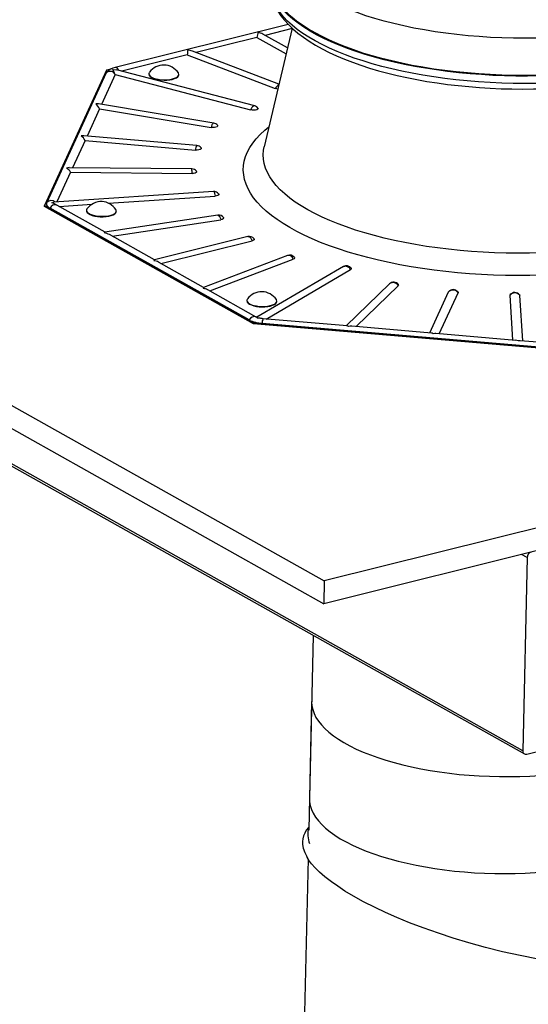
# Model space of a CAD drawing. Extents: x 2 to 154, y 1 to 99.
# Drawn here: x 106 to 112, y 75 to 88 of the extents above; entities that cross this region are included whole.
import ezdxf

# ---------------------------------------------------------------- set-up
doc = ezdxf.new("R2010")
doc.units = 0
doc.header["$MEASUREMENT"] = 0
doc.linetypes.add('SLD-SOLID', pattern=[0])
doc.layers.get('0').update_dxf_attribs({"linetype": 'CONTINUOUS'})

msp = doc.modelspace()

# ---------------------------------------------------------------- linework, layer by layer
at = {"color": 7, "linetype": 'SLD-SOLID'}
for p, q in [((109.427, 87.729), (107.253, 87.185)), ((109.418, 87.433), (109.108, 87.607)), ((109.476, 87.681), (109.124, 86.19)), ((109.475, 87.675), (109.138, 87.59)), ((109.032, 87.564), (108.272, 87.374)), ((109.032, 87.564), (109.4, 87.358)), ((108.159, 87.346), (107.337, 87.14)), ((108.159, 87.346), (109.264, 86.922)), ((109.31, 86.977), (108.223, 87.393)), ((107.145, 87.153), (106.367, 85.452)), ((107.136, 87.113), (106.394, 85.491)), ((107.254, 87.097), (107.083, 86.724)), ((107.203, 87.168), (107.145, 87.153)), ((107.254, 87.097), (108.954, 86.653)), ((109.005, 86.704), (107.271, 87.158)), ((107.677, 87.108), (107.677, 87.104)), ((108.052, 87.095), (108.052, 87.1)), ((98.937, 86.883), (109.878, 80.736)), ((108.491, 86.489), (107.044, 86.73)), ((107.057, 86.667), (106.901, 86.326)), ((107.057, 86.667), (108.458, 86.434)), ((98.931, 86.594), (109.872, 80.448)), ((106.875, 86.269), (106.719, 85.928)), ((108.279, 86.208), (106.859, 86.329)), ((106.875, 86.269), (108.263, 86.15)), ((106.692, 85.87), (106.522, 85.498)), ((108.216, 85.913), (106.675, 85.928)), ((106.692, 85.87), (108.218, 85.855)), ((108.488, 85.629), (106.482, 85.495)), ((107.169, 85.482), (108.508, 85.571)), ((106.367, 85.452), (108.991, 83.978)), ((106.367, 85.44), (106.367, 85.452)), ((108.991, 83.966), (106.367, 85.44)), ((108.937, 84.015), (106.435, 85.42)), ((106.521, 85.458), (106.519, 85.459)), ((107.128, 85.117), (106.521, 85.458)), ((106.551, 85.441), (106.961, 85.468)), ((106.893, 85.392), (106.893, 85.388)), ((107.267, 85.379), (107.268, 85.384)), ((108.543, 85.33), (107.125, 85.117)), ((107.214, 85.069), (108.58, 85.274)), ((107.746, 84.77), (107.18, 85.087)), ((108.919, 85.063), (107.745, 84.769)), ((107.827, 84.724), (108.973, 85.011)), ((112.37, 78.603), (101.429, 84.75)), ((109.417, 84.826), (108.363, 84.423)), ((108.442, 84.379), (109.489, 84.779)), ((101.449, 84.708), (112.391, 78.562)), ((108.363, 84.423), (107.797, 84.741)), ((110.118, 84.685), (109.03, 84.048)), ((109.149, 84.027), (110.209, 84.647)), ((125.407, 84.62), (109.878, 80.736)), ((109.023, 84.052), (108.415, 84.394)), ((110.697, 84.469), (110.154, 83.941)), ((110.278, 83.931), (110.807, 84.445)), ((108.908, 84.26), (108.908, 84.256)), ((109.283, 84.247), (109.283, 84.252)), ((125.4, 84.331), (109.872, 80.448)), ((111.202, 83.852), (111.438, 84.367)), ((111.323, 83.841), (111.558, 84.356)), ((111.438, 84.367), (111.44, 84.37)), ((112.211, 84.325), (112.214, 84.333)), ((112.247, 83.762), (112.211, 84.325)), ((112.331, 84.33), (112.333, 84.324)), ((112.37, 83.752), (112.333, 84.324)), ((109.031, 84.048), (109.023, 84.052)), ((110.165, 83.94), (109.113, 84.03)), ((108.991, 83.978), (113.479, 83.595)), ((108.991, 83.966), (108.991, 83.978)), ((113.479, 83.582), (108.991, 83.966)), ((109.097, 83.973), (113.376, 83.607)), ((111.224, 83.85), (110.223, 83.935)), ((112.282, 83.759), (111.281, 83.845)), ((113.392, 83.664), (112.34, 83.754)), ((112.425, 81.029), (112.37, 78.603)), ((109.878, 80.736), (109.872, 80.448)), ((109.738, 80.052), (109.692, 78.005)), ((109.72, 79.223), (109.683, 77.603)), ((112.42, 78.559), (112.931, 78.686)), ((109.675, 77.243), (109.61, 74.375))]:
    msp.add_line(p, q, dxfattribs=at)
at = {"color": 8, "linetype": 'SLD-SOLID'}
msp.add_line((112.425, 81.029), (112.354, 81.068), dxfattribs=at)
at = {"color": 7, "linetype": 'SLD-SOLID', "flags": 128}
for points in [[(115.173, 88.608), (115.169, 88.558), (115.157, 88.504), (115.139, 88.45), (115.114, 88.397), (115.082, 88.344), (115.043, 88.293), (114.997, 88.242), (114.945, 88.192), (114.887, 88.143), (114.822, 88.095), (114.751, 88.049), (114.674, 88.005), (114.592, 87.962), (114.504, 87.92), (114.41, 87.881), (114.311, 87.843), (114.208, 87.808), (114.099, 87.774), (113.987, 87.743), (113.87, 87.713), (113.749, 87.686), (113.625, 87.662), (113.497, 87.64), (113.367, 87.62), (113.233, 87.603), (113.098, 87.588), (112.96, 87.576), (112.821, 87.567), (112.68, 87.56), (112.538, 87.556), (112.395, 87.554), (112.253, 87.555), (112.11, 87.559), (111.967, 87.565), (111.825, 87.575), (111.684, 87.586), (111.544, 87.601), (111.406, 87.617), (111.27, 87.637), (111.136, 87.659), (111.005, 87.683), (110.877, 87.709), (110.752, 87.738), (110.631, 87.77), (110.513, 87.803), (110.399, 87.838), (110.29, 87.876), (110.185, 87.915), (110.086, 87.956), (109.991, 87.999), (109.902, 88.043), (109.818, 88.089), (109.74, 88.136), (109.668, 88.185), (109.602, 88.235), (109.542, 88.285), (109.489, 88.337), (109.442, 88.39), (109.402, 88.443), (109.368, 88.497), (109.342, 88.551), (109.322, 88.605), (109.309, 88.66), (109.303, 88.715), (109.303, 88.74)], [(115.226, 87.987), (115.198, 87.933), (115.163, 87.88), (115.122, 87.828), (115.074, 87.777), (115.019, 87.727), (114.958, 87.678), (114.891, 87.63), (114.818, 87.583), (114.739, 87.538), (114.655, 87.495), (114.565, 87.454), (114.469, 87.414), (114.369, 87.376), (114.264, 87.34), (114.154, 87.306), (114.039, 87.274), (113.921, 87.244), (113.799, 87.217), (113.673, 87.192), (113.544, 87.169), (113.412, 87.149), (113.277, 87.132), (113.14, 87.116), (113.001, 87.104), (112.86, 87.094), (112.718, 87.086), (112.574, 87.081), (112.43, 87.079), (112.285, 87.08), (112.141, 87.083), (111.996, 87.088), (111.852, 87.097), (111.709, 87.108), (111.567, 87.121), (111.426, 87.137), (111.287, 87.156), (111.151, 87.177), (111.017, 87.2), (110.885, 87.226), (110.757, 87.254), (110.632, 87.284), (110.51, 87.317), (110.393, 87.351), (110.279, 87.388), (110.17, 87.426), (110.066, 87.467), (109.967, 87.509), (109.872, 87.553), (109.783, 87.598), (109.7, 87.645), (109.622, 87.693), (109.551, 87.743), (109.485, 87.793), (109.425, 87.845), (109.372, 87.897), (109.326, 87.951), (109.285, 88.005), (109.252, 88.059), (109.225, 88.114), (109.205, 88.169), (109.192, 88.225), (109.186, 88.28), (109.187, 88.336), (109.195, 88.391), (109.209, 88.445), (109.23, 88.5), (109.258, 88.554), (109.282, 88.591)], [(115.213, 87.991), (115.184, 87.937), (115.149, 87.883), (115.108, 87.831), (115.059, 87.78), (115.004, 87.729), (114.943, 87.68), (114.876, 87.632), (114.802, 87.586), (114.722, 87.541), (114.637, 87.498), (114.546, 87.456), (114.45, 87.416), (114.349, 87.378), (114.243, 87.342), (114.132, 87.309), (114.017, 87.277), (113.898, 87.248), (113.775, 87.22), (113.648, 87.196), (113.518, 87.173), (113.385, 87.154), (113.25, 87.136), (113.112, 87.121), (112.972, 87.109), (112.83, 87.099), (112.687, 87.092), (112.543, 87.088), (112.398, 87.087), (112.253, 87.088), (112.108, 87.091), (111.963, 87.098), (111.819, 87.106), (111.675, 87.118), (111.533, 87.132), (111.393, 87.149), (111.254, 87.168), (111.118, 87.19), (110.984, 87.214), (110.853, 87.241), (110.725, 87.27), (110.601, 87.301), (110.48, 87.334), (110.364, 87.369), (110.251, 87.407), (110.144, 87.446), (110.041, 87.487), (109.943, 87.53), (109.85, 87.575), (109.763, 87.621), (109.681, 87.668), (109.606, 87.717), (109.536, 87.767), (109.473, 87.818), (109.416, 87.87), (109.365, 87.923), (109.321, 87.977), (109.284, 88.032), (109.253, 88.086), (109.229, 88.142), (109.212, 88.197), (109.202, 88.253), (109.2, 88.308), (109.204, 88.364), (109.215, 88.419), (109.232, 88.474), (109.257, 88.528), (109.279, 88.566)], [(109.21, 88.122), (109.222, 88.069), (109.24, 88.011), (109.266, 87.953), (109.297, 87.895), (109.334, 87.838), (109.378, 87.782), (109.429, 87.726), (109.485, 87.672), (109.548, 87.618), (109.616, 87.567), (109.69, 87.516), (109.769, 87.468), (109.853, 87.421), (109.941, 87.376), (110.034, 87.333), (110.132, 87.292), (110.233, 87.253), (110.339, 87.216), (110.448, 87.18), (110.56, 87.147), (110.676, 87.116), (110.795, 87.087), (110.917, 87.06), (111.041, 87.036), (111.168, 87.013), (111.297, 86.993), (111.427, 86.975), (111.56, 86.96), (111.693, 86.947), (111.828, 86.936), (111.963, 86.927), (112.099, 86.921), (112.235, 86.918), (112.371, 86.916), (112.507, 86.918), (112.642, 86.921), (112.777, 86.927), (112.91, 86.936), (113.042, 86.947), (113.172, 86.96), (113.301, 86.975), (113.427, 86.993), (113.551, 87.014), (113.672, 87.036), (113.79, 87.061), (113.906, 87.088), (114.018, 87.117), (114.126, 87.148), (114.231, 87.182), (114.332, 87.217), (114.428, 87.255), (114.521, 87.295), (114.609, 87.337), (114.692, 87.38), (114.771, 87.426), (114.844, 87.474), (114.913, 87.525), (114.975, 87.577), (115.032, 87.631), (115.083, 87.686), (115.127, 87.744), (115.165, 87.802), (115.196, 87.863)], [(107.144, 87.126), (107.141, 87.122), (107.136, 87.113)], [(107.223, 87.162), (107.223, 87.162), (107.271, 87.157)], [(107.684, 87.126), (107.68, 87.121), (107.677, 87.107), (107.681, 87.093), (107.692, 87.079), (107.71, 87.067), (107.734, 87.055), (107.762, 87.046), (107.795, 87.039), (107.83, 87.034), (107.867, 87.032), (107.903, 87.033), (107.938, 87.037), (107.971, 87.043), (107.999, 87.052), (108.022, 87.062), (108.039, 87.074), (108.049, 87.087), (108.052, 87.101), (108.048, 87.115), (108.046, 87.118)], [(107.677, 87.104), (107.677, 87.102), (107.681, 87.088), (107.692, 87.075), (107.71, 87.062), (107.734, 87.051), (107.762, 87.041), (107.795, 87.034), (107.83, 87.03), (107.867, 87.028), (107.903, 87.029), (107.938, 87.032), (107.97, 87.038), (107.999, 87.047), (108.022, 87.057), (108.038, 87.07), (108.049, 87.083), (108.052, 87.095)], [(109.295, 86.915), (109.282, 86.917), (109.264, 86.922)], [(109.046, 86.678), (109.048, 86.67), (109.044, 86.662), (109.032, 86.656), (109.015, 86.651), (108.995, 86.649), (108.974, 86.65), (108.954, 86.653)], [(108.538, 86.461), (108.54, 86.458), (108.54, 86.45), (108.532, 86.442), (108.518, 86.436), (108.5, 86.433), (108.479, 86.432), (108.458, 86.434)], [(108.332, 86.179), (108.334, 86.172), (108.331, 86.164), (108.32, 86.157), (108.304, 86.152), (108.284, 86.15), (108.263, 86.15)], [(108.275, 85.884), (108.276, 85.882), (108.277, 85.874), (108.27, 85.866), (108.257, 85.86), (108.238, 85.856), (108.218, 85.855)], [(106.394, 85.491), (106.391, 85.482), (106.39, 85.473), (106.392, 85.464), (106.396, 85.454), (106.403, 85.445), (106.412, 85.437), (106.422, 85.428), (106.435, 85.42)], [(106.457, 85.488), (106.457, 85.488), (106.482, 85.494)], [(108.553, 85.6), (108.555, 85.594), (108.553, 85.586), (108.543, 85.579), (108.527, 85.574), (108.508, 85.571)], [(106.899, 85.41), (106.893, 85.397), (106.894, 85.383), (106.902, 85.369), (106.917, 85.356), (106.938, 85.344), (106.965, 85.334), (106.996, 85.326), (107.03, 85.32), (107.067, 85.317), (107.103, 85.317), (107.139, 85.319), (107.173, 85.324), (107.203, 85.332), (107.228, 85.341), (107.248, 85.353), (107.261, 85.366), (107.267, 85.379), (107.266, 85.393), (107.262, 85.402)], [(106.893, 85.388), (106.894, 85.378), (106.902, 85.364), (106.917, 85.351), (106.938, 85.339), (106.965, 85.329), (106.996, 85.321), (107.03, 85.315), (107.066, 85.312), (107.103, 85.312), (107.139, 85.314), (107.173, 85.319), (107.203, 85.327), (107.228, 85.337), (107.248, 85.348), (107.261, 85.361), (107.267, 85.375), (107.267, 85.379)], [(108.613, 85.301), (108.614, 85.3), (108.616, 85.292), (108.61, 85.284), (108.597, 85.278), (108.58, 85.274)], [(108.996, 85.036), (108.998, 85.031), (108.997, 85.023), (108.988, 85.016), (108.973, 85.011)], [(109.503, 84.801), (109.503, 84.801), (109.506, 84.793), (109.501, 84.785), (109.489, 84.779)], [(110.215, 84.666), (110.217, 84.662), (110.217, 84.654), (110.209, 84.647)], [(110.808, 84.461), (110.811, 84.453), (110.807, 84.445)], [(108.914, 84.278), (108.911, 84.273), (108.908, 84.259), (108.912, 84.245), (108.923, 84.231), (108.941, 84.219), (108.964, 84.207), (108.993, 84.198), (109.026, 84.191), (109.061, 84.186), (109.098, 84.184), (109.134, 84.185), (109.169, 84.189), (109.201, 84.195), (109.23, 84.204), (109.253, 84.214), (109.269, 84.226), (109.28, 84.239), (109.283, 84.253), (109.279, 84.267), (109.277, 84.27)], [(108.908, 84.256), (108.908, 84.254), (108.912, 84.24), (108.923, 84.227), (108.941, 84.214), (108.964, 84.203), (108.993, 84.193), (109.026, 84.186), (109.061, 84.182), (109.098, 84.18), (109.134, 84.181), (109.169, 84.184), (109.201, 84.19), (109.229, 84.199), (109.252, 84.209), (109.269, 84.222), (109.28, 84.235), (109.283, 84.247)], [(111.557, 84.367), (111.558, 84.364), (111.558, 84.356)], [(109.113, 84.03), (109.098, 84.032), (109.084, 84.034)], [(109.72, 79.223), (109.719, 79.217), (109.723, 79.168), (109.733, 79.119), (109.75, 79.071), (109.774, 79.022), (109.805, 78.975), (109.842, 78.927), (109.886, 78.881), (109.937, 78.835), (109.994, 78.79), (110.057, 78.747), (110.126, 78.704), (110.2, 78.663), (110.281, 78.624), (110.366, 78.586), (110.457, 78.55), (110.552, 78.516), (110.652, 78.484), (110.756, 78.454), (110.864, 78.425), (110.975, 78.4), (111.09, 78.376), (111.207, 78.355), (111.327, 78.336), (111.449, 78.32), (111.573, 78.306), (111.699, 78.295), (111.825, 78.287), (111.953, 78.281), (112.08, 78.277), (112.207, 78.277), (112.334, 78.279), (112.46, 78.284), (112.585, 78.291), (112.709, 78.301), (112.83, 78.314), (112.949, 78.329), (113.065, 78.347), (113.179, 78.367), (113.289, 78.389), (113.395, 78.414), (113.497, 78.441), (113.595, 78.47), (113.689, 78.502), (113.777, 78.535), (113.861, 78.57), (113.939, 78.607), (114.011, 78.646), (114.078, 78.686), (114.138, 78.728), (114.192, 78.771), (114.24, 78.815), (114.282, 78.861), (114.317, 78.907), (114.345, 78.954), (114.366, 79.002), (114.38, 79.05), (114.387, 79.098), (114.388, 79.118)], [(109.692, 78.005), (109.694, 77.963), (109.702, 77.914), (109.717, 77.865), (109.74, 77.817), (109.769, 77.769), (109.804, 77.721), (109.847, 77.675), (109.896, 77.629), (109.951, 77.584), (110.012, 77.54), (110.08, 77.497), (110.153, 77.456), (110.232, 77.416), (110.316, 77.378), (110.405, 77.341), (110.499, 77.307), (110.598, 77.274), (110.701, 77.243), (110.808, 77.214), (110.918, 77.188), (111.032, 77.164), (111.149, 77.142), (111.268, 77.123), (111.39, 77.106), (111.513, 77.091), (111.639, 77.08), (111.765, 77.07), (111.892, 77.064), (112.019, 77.06), (112.147, 77.059), (112.274, 77.06), (112.4, 77.064), (112.525, 77.071), (112.649, 77.08), (112.771, 77.092), (112.891, 77.107), (113.008, 77.124), (113.122, 77.143), (113.233, 77.165), (113.34, 77.189), (113.444, 77.216), (113.543, 77.244), (113.637, 77.275), (113.727, 77.308), (113.812, 77.343), (113.891, 77.379), (113.965, 77.418), (114.033, 77.458), (114.095, 77.499), (114.151, 77.542), (114.201, 77.586), (114.244, 77.631), (114.281, 77.677), (114.31, 77.724), (114.333, 77.771), (114.349, 77.819), (114.359, 77.867), (114.361, 77.9)], [(109.684, 77.641), (109.68, 77.637), (109.653, 77.603), (109.633, 77.569), (109.619, 77.533), (109.61, 77.496), (109.606, 77.463), (109.607, 77.426), (109.614, 77.38), (109.633, 77.323), (109.666, 77.256)], [(114.177, 76.011), (114.116, 75.981), (114.024, 75.951), (113.91, 75.925), (113.773, 75.906), (113.648, 75.897), (113.507, 75.893), (113.35, 75.896), (113.178, 75.906), (112.99, 75.924), (112.791, 75.949), (112.566, 75.985), (112.339, 76.028), (112.116, 76.078), (111.901, 76.131), (111.693, 76.188), (111.496, 76.248), (111.311, 76.309), (111.122, 76.376), (110.948, 76.442), (110.789, 76.508), (110.646, 76.571), (110.517, 76.632), (110.371, 76.706), (110.246, 76.775), (110.138, 76.839), (110.047, 76.899), (109.968, 76.954), (109.884, 77.019), (109.817, 77.078), (109.763, 77.131), (109.72, 77.18), (109.681, 77.232), (109.659, 77.269)]]:
    msp.add_lwpolyline(points, dxfattribs=at)
at = {"color": 8, "linetype": 'SLD-SOLID', "flags": 128}
for points in [[(115.205, 87.889), (115.177, 87.835), (115.142, 87.782), (115.1, 87.73), (115.052, 87.679), (114.997, 87.628), (114.936, 87.579), (114.869, 87.531), (114.795, 87.485), (114.716, 87.44), (114.631, 87.397), (114.54, 87.355), (114.444, 87.316), (114.343, 87.278), (114.237, 87.242), (114.127, 87.208), (114.012, 87.177), (113.893, 87.147), (113.77, 87.12), (113.643, 87.096), (113.514, 87.073), (113.381, 87.053), (113.246, 87.036), (113.108, 87.021), (112.968, 87.009), (112.827, 87), (112.684, 86.993), (112.54, 86.988), (112.396, 86.987), (112.251, 86.988), (112.106, 86.991), (111.961, 86.998), (111.817, 87.007), (111.674, 87.018), (111.532, 87.032), (111.392, 87.049), (111.253, 87.068), (111.117, 87.09), (110.984, 87.114), (110.853, 87.141), (110.725, 87.169), (110.601, 87.2), (110.481, 87.234), (110.365, 87.269), (110.252, 87.306), (110.145, 87.345), (110.042, 87.387), (109.944, 87.429), (109.852, 87.474), (109.765, 87.52), (109.683, 87.567), (109.608, 87.616), (109.538, 87.666), (109.475, 87.717), (109.418, 87.769), (109.368, 87.822), (109.324, 87.876), (109.286, 87.93), (109.256, 87.985), (109.232, 88.04), (109.215, 88.095), (109.209, 88.123)], [(109.005, 86.704), (108.997, 86.705), (108.988, 86.701), (108.978, 86.694), (108.969, 86.683), (108.961, 86.669), (108.954, 86.653)], [(108.491, 86.489), (108.487, 86.488), (108.481, 86.484), (108.474, 86.476), (108.468, 86.465), (108.463, 86.45), (108.458, 86.434)], [(115.189, 86.306), (115.23, 86.269), (115.285, 86.214), (115.334, 86.158), (115.376, 86.102), (115.411, 86.044), (115.44, 85.987), (115.462, 85.929), (115.477, 85.871), (115.484, 85.813), (115.485, 85.755), (115.479, 85.697), (115.466, 85.639), (115.446, 85.582), (115.42, 85.525), (115.386, 85.469), (115.346, 85.414), (115.299, 85.36), (115.245, 85.307), (115.185, 85.255), (115.119, 85.204), (115.046, 85.154), (114.967, 85.106), (114.883, 85.059), (114.793, 85.014), (114.697, 84.971), (114.596, 84.93), (114.49, 84.89), (114.379, 84.853), (114.263, 84.817), (114.143, 84.784), (114.019, 84.753), (113.891, 84.724), (113.759, 84.698), (113.624, 84.674), (113.486, 84.652), (113.346, 84.633), (113.202, 84.617), (113.057, 84.603), (112.91, 84.591), (112.761, 84.582), (112.611, 84.576), (112.46, 84.573), (112.308, 84.572), (112.156, 84.574), (112.005, 84.579), (111.853, 84.586), (111.702, 84.596), (111.553, 84.608), (111.404, 84.623), (111.257, 84.641), (111.112, 84.661), (110.97, 84.684), (110.829, 84.709), (110.692, 84.736), (110.558, 84.766), (110.427, 84.798), (110.3, 84.832), (110.177, 84.868), (110.058, 84.907), (109.943, 84.947), (109.833, 84.989), (109.728, 85.033), (109.628, 85.079), (109.534, 85.126), (109.445, 85.175), (109.362, 85.225), (109.285, 85.277), (109.214, 85.329), (109.149, 85.383), (109.09, 85.438), (109.038, 85.493), (108.992, 85.549), (108.954, 85.606), (108.922, 85.664), (108.896, 85.721), (108.878, 85.779), (108.867, 85.838), (108.862, 85.896), (108.865, 85.954), (108.874, 86.011), (108.891, 86.069), (108.914, 86.126), (108.944, 86.182), (108.981, 86.238), (109.025, 86.292), (109.075, 86.346), (109.132, 86.399), (109.183, 86.441)], [(115.237, 86.052), (115.242, 86.017), (115.245, 85.961), (115.241, 85.906), (115.229, 85.85), (115.211, 85.795), (115.186, 85.741), (115.155, 85.687), (115.116, 85.634), (115.071, 85.582), (115.019, 85.531), (114.961, 85.48), (114.897, 85.432), (114.826, 85.384), (114.75, 85.338), (114.667, 85.294), (114.579, 85.251), (114.486, 85.21), (114.387, 85.171), (114.283, 85.133), (114.175, 85.098), (114.062, 85.065), (113.945, 85.034), (113.823, 85.005), (113.698, 84.979), (113.57, 84.955), (113.438, 84.933), (113.304, 84.914), (113.167, 84.898), (113.027, 84.884), (112.886, 84.872), (112.744, 84.863), (112.6, 84.857), (112.454, 84.854), (112.309, 84.853), (112.163, 84.854), (112.017, 84.859), (111.872, 84.866), (111.727, 84.876), (111.583, 84.888), (111.44, 84.903), (111.3, 84.92), (111.161, 84.94), (111.024, 84.962), (110.89, 84.987), (110.76, 85.014), (110.632, 85.044), (110.508, 85.076), (110.387, 85.109), (110.271, 85.145), (110.159, 85.183), (110.051, 85.223), (109.948, 85.265), (109.851, 85.308), (109.758, 85.353), (109.672, 85.399), (109.59, 85.447), (109.515, 85.497), (109.446, 85.547), (109.383, 85.598), (109.326, 85.651), (109.275, 85.704), (109.232, 85.758), (109.195, 85.813), (109.164, 85.868), (109.141, 85.924), (109.124, 85.979), (109.115, 86.035), (109.112, 86.091), (109.116, 86.147), (109.124, 86.19)], [(108.488, 85.629), (108.491, 85.628), (108.495, 85.623), (108.499, 85.615), (108.502, 85.603), (108.505, 85.588), (108.508, 85.571)], [(108.543, 85.33), (108.548, 85.329), (108.556, 85.325), (108.563, 85.317), (108.569, 85.305), (108.575, 85.29), (108.58, 85.274)], [(108.919, 85.063), (108.928, 85.063), (108.938, 85.059), (108.948, 85.052), (108.958, 85.041), (108.966, 85.027), (108.973, 85.011)]]:
    msp.add_lwpolyline(points, dxfattribs=at)
at = {"color": 7, "linetype": 'SLD-SOLID'}
for centre, radius, start, end in [((107.862, 86.998), 0.22, 33.1417, 144.2763), ((107.191, 87.061), 0.0763, 43.6012, 137.0744), ((107.286, 86.997), 0.191, 99.8767, 137.5542), ((106.741, 86.892), 0.552, 23.6112, 29.2598), ((108.986, 86.632), 0.075, 37.584, 75.3616), ((108.479, 86.415), 0.075, 37.584, 80.5411), ((108.272, 86.133), 0.075, 37.584, 85.1137), ((108.215, 85.838), 0.075, 37.584, 89.4398), ((108.493, 85.554), 0.075, 37.584, 93.8149), ((106.409, 85.307), 0.186, 54.1295, 75.1674), ((107.078, 85.282), 0.22, 87.3154, 144.2763), ((107.078, 85.282), 0.22, 33.1417, 87.3154), ((108.554, 85.256), 0.075, 37.584, 98.5475), ((108.937, 84.99), 0.075, 37.584, 104.0415), ((109.444, 84.756), 0.075, 37.584, 110.9284), ((110.156, 84.62), 0.075, 37.584, 120.3148), ((110.749, 84.415), 0.075, 37.584, 134.1972), ((111.494, 84.314), 0.0771, 33.4916, 136.7358), ((111.497, 84.321), 0.075, 37.584, 139.8341), ((109.093, 84.15), 0.22, 33.1417, 144.2763), ((112.272, 84.276), 0.0783, 38.22, 140.6595), ((112.271, 84.285), 0.075, 37.584, 139.8341), ((109.119, 84.385), 0.413, 243.8244, 266.8989), ((109.013, 84.024), 0.0299, 23.496, 52.6182), ((109.053, 83.906), 0.131, 76.5437, 95.5381), ((112.501, 81.027), 0.0759, 108.0386, 178.7503), ((112.41, 78.598), 0.0404, 171.858, 283.9552), ((109.979, 77.552), 0.307, 164.1398, 202.2847)]:
    msp.add_arc(centre, radius, start, end, dxfattribs=at)
at = {"color": 8, "linetype": 'SLD-SOLID'}
for centre, radius, start, end in [((107.252, 87.135), 0.0499, 17.384, 89.2582), ((109.341, 86.892), 0.0824, 113.6093, 158.6996), ((108.357, 86.155), 0.0945, 146.1414, 182.8408), ((107.809, 85.872), 0.409, 357.5761, 5.7405), ((106.45, 85.44), 0.0761, 48.2894, 137.1501), ((106.497, 85.395), 0.0667, 69.1598, 158.2872), ((109.426, 84.761), 0.0651, 15.6828, 98.2151), ((110.144, 84.619), 0.0703, 22.9337, 111.416), ((110.742, 84.412), 0.0729, 27.5804, 128.7611), ((108.999, 83.99), 0.0669, 69.5567, 158.243), ((109.201, 83.975), 0.104, 147.8438, 181.1384)]:
    msp.add_arc(centre, radius, start, end, dxfattribs=at)
at = {"color": 7, "linetype": 'SLD-SOLID'}
for centre, major_axis, ratio, start_param, end_param in [((109.046, 87.556), (0.0107, 0.0798), 0.184093, 0.543814, 1.495882), ((109.046, 87.556), (0.104, -0.014), 0.65763, 1.026982, 1.643865), ((108.163, 87.335), (0.0047, 0.0785), 0.070457, 0.492957, 1.445024), ((108.163, 87.335), (0.118, -0.007), 0.586939, 1.077839, 1.593008), ((107.208, 87.096), (-0.0391, 0.0824), 0.464384, 4.50623, 4.70052), ((107.008, 86.66), (0.0786, 0.0418), 0.734241, 0.764427, 1.180341), ((107.008, 86.66), (-0.041, 0.0771), 0.537531, 4.524749, 5.476816), ((106.824, 86.257), (0.0805, 0.047), 0.688352, 0.773985, 1.170783), ((106.824, 86.257), (-0.0426, 0.073), 0.600371, 4.534307, 5.486374), ((106.64, 85.854), (0.083, 0.0527), 0.637441, 0.776253, 1.168515), ((106.64, 85.854), (-0.0441, 0.0694), 0.655391, 4.536575, 5.488642), ((107.113, 85.039), (0.0142, 0.0776), 0.27869, 0.095327, 0.521556), ((107.113, 85.039), (0.113, -0.021), 0.597069, 1.04924, 1.666123), ((107.735, 84.69), (0.0107, 0.0798), 0.184093, 0.073069, 0.543814), ((107.735, 84.69), (0.104, -0.014), 0.65763, 1.026982, 1.643865), ((108.357, 84.34), (0.0061, 0.0826), 0.077432, 0.036301, 0.580582), ((108.357, 84.34), (0.0966, -0.0071), 0.714958, 0.990214, 1.607097), ((110.182, 83.864), (-0.027, 0.0755), 0.523457, 5.651775, 6.048573), ((110.182, 83.864), (0.1, 0.036), 0.624396, 0.939386, 1.336184), ((111.246, 83.773), (-0.0426, 0.073), 0.600371, 5.486374, 5.883172), ((111.246, 83.773), (0.0805, 0.047), 0.688352, 0.773985, 1.170783), ((112.31, 83.682), (-0.0652, 0.0665), 0.623661, 5.259134, 5.655931), ((112.31, 83.682), (0.0604, 0.0591), 0.707452, 0.546745, 0.943542)]:
    msp.add_ellipse(centre, major_axis=major_axis, ratio=ratio, start_param=start_param, end_param=end_param, dxfattribs=at)

doc.saveas('drawing.dxf')
